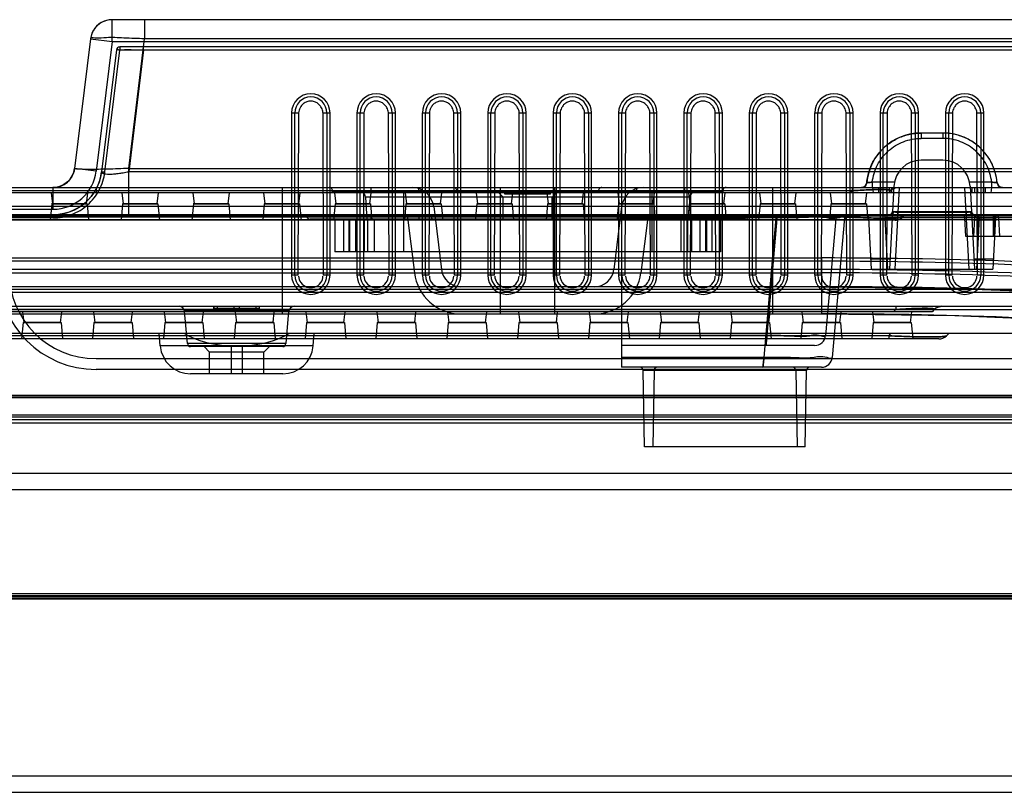
# Model space of a CAD drawing. Units: millimetres. Extents: x 0 to 1134, y 0 to 804.
# Drawn here: x 405 to 427, y 637 to 655 of the extents above; entities that cross this region are included whole.
import ezdxf

# ---------------------------------------------------------------- set-up
doc = ezdxf.new("R2010")
doc.units = ezdxf.units.MM
doc.header["$LTSCALE"] = 65.395
doc.layers.add('00_COMPONENTS_22_5_1', color=7, linetype='CONTINUOUS')
doc.layers.add('7_ALL_FEATURES', color=7, linetype='CONTINUOUS')

msp = doc.modelspace()

# ---------------------------------------------------------------- linework, layer by layer
at = {"layer": '00_COMPONENTS_22_5_1', "color": 7, "linetype": 'Continuous'}
for p, q in [((432.723, 646.377), (355.223, 646.377)), ((427.971, 646.327), (390.999, 646.327)), ((355.223, 645.752), (432.723, 645.752))]:
    msp.add_line(p, q, dxfattribs=at)
at = {"layer": '7_ALL_FEATURES', "color": 6, "linetype": 'Continuous'}
for p, q in [((435.28, 655.002), (406.665, 655.002)), ((406.665, 654.502), (406.665, 655.002)), ((407.409, 655.002), (407.409, 654.563)), ((406.169, 654.563), (405.804, 651.591)), ((406.169, 654.563), (406.665, 654.502)), ((406.665, 654.502), (406.3, 651.53)), ((406.665, 654.502), (435.28, 654.502)), ((435.103, 654.377), (406.842, 654.377)), ((406.842, 654.377), (406.842, 654.304)), ((407.045, 651.591), (407.409, 654.563)), ((407.388, 654.311), (407.388, 654.377)), ((434.536, 654.563), (407.409, 654.563)), ((406.767, 654.311), (406.424, 651.515)), ((406.499, 651.508), (406.842, 654.304)), ((435.103, 654.304), (406.842, 654.304)), ((407.388, 654.311), (407.045, 651.515)), ((407.388, 654.311), (434.557, 654.311)), ((410.781, 652.862), (410.95, 652.862)), ((410.781, 652.862), (410.781, 649.142)), ((410.856, 649.142), (410.856, 652.862)), ((410.936, 649.142), (410.95, 652.862)), ((411.495, 652.862), (411.664, 652.862)), ((411.495, 652.862), (411.509, 649.142)), ((411.59, 652.862), (411.59, 649.142)), ((411.664, 649.142), (411.664, 652.862)), ((412.281, 652.862), (412.45, 652.862)), ((412.281, 652.862), (412.281, 649.142)), ((412.356, 649.142), (412.356, 652.862)), ((412.436, 649.142), (412.45, 652.862)), ((412.995, 652.862), (413.164, 652.862)), ((412.995, 652.862), (413.009, 649.142)), ((413.09, 652.862), (413.09, 649.142)), ((413.164, 649.142), (413.164, 652.862)), ((413.781, 652.862), (413.95, 652.862)), ((413.781, 652.862), (413.781, 649.142)), ((413.856, 649.142), (413.856, 652.862)), ((413.936, 649.142), (413.95, 652.862)), ((414.495, 652.862), (414.664, 652.862)), ((414.495, 652.862), (414.509, 649.142)), ((414.59, 652.862), (414.59, 649.142)), ((414.664, 649.142), (414.664, 652.862)), ((415.281, 652.862), (415.45, 652.862)), ((415.281, 652.862), (415.281, 649.142)), ((415.356, 649.142), (415.356, 652.862)), ((415.436, 649.142), (415.45, 652.862)), ((415.995, 652.862), (416.164, 652.862)), ((415.995, 652.862), (416.009, 649.142)), ((416.09, 652.862), (416.09, 649.142)), ((416.164, 649.142), (416.164, 652.862)), ((416.781, 652.862), (416.95, 652.862)), ((416.781, 652.862), (416.781, 649.142)), ((416.856, 649.142), (416.856, 652.862)), ((416.936, 649.142), (416.95, 652.862)), ((417.495, 652.862), (417.664, 652.862)), ((417.495, 652.862), (417.509, 649.142)), ((417.59, 652.862), (417.59, 649.142)), ((417.664, 649.142), (417.664, 652.862)), ((418.281, 652.862), (418.45, 652.862)), ((418.281, 652.862), (418.281, 649.142)), ((418.356, 649.142), (418.356, 652.862)), ((418.436, 649.142), (418.45, 652.862)), ((418.995, 652.862), (419.164, 652.862)), ((418.995, 652.862), (419.009, 649.142)), ((419.09, 652.862), (419.09, 649.142)), ((419.164, 649.142), (419.164, 652.862)), ((419.781, 652.862), (419.95, 652.862)), ((419.781, 652.862), (419.781, 649.142)), ((419.856, 649.142), (419.856, 652.862)), ((419.936, 649.142), (419.95, 652.862)), ((420.495, 652.862), (420.664, 652.862)), ((420.495, 652.862), (420.509, 649.142)), ((420.59, 652.862), (420.59, 649.142)), ((420.664, 649.142), (420.664, 652.862)), ((421.281, 652.862), (421.45, 652.862)), ((421.281, 652.862), (421.281, 649.142)), ((421.356, 649.142), (421.356, 652.862)), ((421.436, 649.142), (421.45, 652.862)), ((421.995, 652.862), (422.164, 652.862)), ((421.995, 652.862), (422.009, 649.142)), ((422.09, 652.862), (422.09, 649.142)), ((422.164, 649.142), (422.164, 652.862)), ((422.781, 652.862), (422.95, 652.862)), ((422.781, 652.862), (422.781, 649.142)), ((422.856, 649.142), (422.856, 652.862)), ((422.936, 649.142), (422.95, 652.862)), ((423.495, 652.862), (423.664, 652.862)), ((423.495, 652.862), (423.509, 649.142)), ((423.59, 652.862), (423.59, 649.142)), ((423.664, 649.142), (423.664, 652.862)), ((424.281, 652.862), (424.45, 652.862)), ((424.281, 652.862), (424.281, 649.142)), ((424.356, 649.142), (424.356, 652.862)), ((424.436, 649.142), (424.45, 652.862)), ((424.995, 652.862), (425.164, 652.862)), ((424.995, 652.862), (425.009, 649.142)), ((425.09, 652.862), (425.09, 649.142)), ((425.164, 649.142), (425.164, 652.862)), ((425.781, 652.862), (425.95, 652.862)), ((425.781, 652.862), (425.781, 649.142)), ((425.856, 649.142), (425.856, 652.862)), ((425.936, 649.142), (425.95, 652.862)), ((426.495, 652.862), (426.664, 652.862)), ((426.495, 652.862), (426.509, 649.142)), ((426.59, 652.862), (426.59, 649.142)), ((426.664, 649.142), (426.664, 652.862)), ((425.723, 652.402), (425.223, 652.402)), ((425.223, 652.402), (425.223, 652.279)), ((425.723, 652.402), (425.723, 652.279)), ((425.723, 652.279), (425.223, 652.279)), ((425.723, 651.777), (425.223, 651.777)), ((406.3, 651.53), (405.804, 651.591)), ((407.045, 651.591), (434.901, 651.591)), ((407.045, 650.527), (407.045, 651.591)), ((434.901, 651.515), (407.045, 651.515)), ((406.366, 651.271), (406.317, 651.156)), ((406.402, 651.391), (406.366, 651.271)), ((423.978, 651.266), (423.974, 651.243)), ((424.61, 651.275), (424.104, 651.275)), ((424.104, 651.275), (424.104, 651.152)), ((424.598, 651.185), (424.499, 649.277)), ((426.841, 651.275), (426.335, 651.275)), ((426.347, 651.185), (426.447, 649.277)), ((426.841, 651.275), (426.841, 651.152)), ((426.972, 651.243), (426.967, 651.266)), ((427.008, 651.185), (426.992, 651.202)), ((216.671, 651.152), (458.996, 651.152)), ((437.898, 651.027), (396.622, 651.027)), ((398.724, 651.152), (424.722, 651.152)), ((423.641, 651.079), (399.18, 651.079)), ((405.303, 650.777), (405.273, 651.027)), ((405.308, 651.152), (405.308, 650.652)), ((406.098, 651.027), (406.067, 650.777)), ((406.256, 651.047), (406.183, 650.945)), ((406.317, 651.156), (406.256, 651.047)), ((406.298, 651.152), (406.298, 651.027)), ((406.928, 650.777), (406.898, 651.027)), ((407.723, 651.027), (407.692, 650.777)), ((408.553, 650.777), (408.523, 651.027)), ((409.348, 651.027), (409.317, 650.777)), ((410.178, 650.777), (410.148, 651.027)), ((410.573, 648.252), (410.573, 651.152)), ((410.973, 651.027), (410.942, 650.777)), ((420.678, 651.052), (411.717, 651.052)), ((411.803, 650.777), (411.773, 651.027)), ((412.598, 651.027), (412.567, 650.777)), ((412.598, 651.152), (412.598, 651.052)), ((413.348, 651.052), (413.348, 649.677)), ((413.428, 650.777), (413.398, 651.027)), ((413.698, 651.052), (413.698, 651.152)), ((414.223, 651.027), (414.192, 650.777)), ((415.053, 650.777), (415.023, 651.027)), ((415.635, 650.927), (415.51, 651.052)), ((415.573, 648.252), (415.573, 651.152)), ((415.673, 651.002), (415.673, 651.052)), ((416.723, 651.002), (415.673, 651.002)), ((415.683, 651.052), (415.683, 651.002)), ((415.748, 651.002), (415.748, 651.052)), ((415.848, 651.027), (415.817, 650.777)), ((416.133, 651.002), (416.133, 651.052)), ((416.262, 651.052), (416.262, 651.002)), ((416.648, 651.052), (416.648, 651.002)), ((416.678, 650.777), (416.648, 651.027)), ((416.712, 651.002), (416.712, 651.052)), ((416.723, 651.002), (416.723, 651.052)), ((416.76, 650.927), (416.885, 651.052)), ((416.823, 648.252), (416.823, 651.152)), ((417.473, 651.027), (417.442, 650.777)), ((418.303, 650.777), (418.273, 651.027)), ((418.698, 651.152), (418.698, 651.052)), ((419.048, 651.052), (419.048, 649.677)), ((419.098, 651.027), (419.067, 650.777)), ((419.798, 651.152), (419.798, 651.052)), ((419.928, 650.777), (419.898, 651.027)), ((420.723, 651.027), (420.692, 650.777)), ((421.553, 650.777), (421.523, 651.027)), ((421.823, 648.252), (421.823, 651.152)), ((422.348, 651.027), (422.317, 650.777)), ((423.178, 650.777), (423.148, 651.027)), ((423.589, 651.027), (423.641, 651.079)), ((423.641, 651.152), (423.641, 651.079)), ((423.876, 651.154), (423.853, 651.152)), ((423.876, 651.154), (423.853, 651.152)), ((423.973, 651.027), (423.942, 650.777)), ((424.106, 651.152), (424.122, 651.027)), ((424.247, 651.152), (424.247, 651.027)), ((424.297, 651.027), (424.297, 651.152)), ((424.437, 651.152), (424.422, 651.027)), ((424.524, 651.079), (424.473, 651.027)), ((424.497, 651.027), (424.497, 651.152)), ((424.547, 651.152), (424.547, 651.027)), ((424.722, 651.152), (424.623, 649.277)), ((424.722, 651.151), (426.224, 651.151)), ((426.322, 649.277), (426.224, 651.152)), ((426.398, 651.027), (426.398, 651.152)), ((426.448, 651.152), (426.448, 651.027)), ((426.508, 651.152), (426.523, 651.027)), ((426.648, 651.152), (426.648, 651.027)), ((426.698, 651.027), (426.698, 651.152)), ((426.839, 651.152), (426.823, 651.027)), ((405.279, 650.779), (405.246, 650.402)), ((406.092, 650.777), (405.278, 650.777)), ((405.279, 650.779), (406.092, 650.779)), ((405.303, 650.78), (406.067, 650.78)), ((406.005, 650.769), (405.902, 650.697)), ((406.099, 650.852), (406.005, 650.769)), ((406.092, 650.779), (406.125, 650.402)), ((406.183, 650.945), (406.099, 650.852)), ((406.904, 650.779), (406.871, 650.402)), ((407.717, 650.777), (406.903, 650.777)), ((406.904, 650.779), (407.717, 650.779)), ((406.928, 650.78), (407.692, 650.78)), ((407.717, 650.779), (407.75, 650.402)), ((408.529, 650.779), (408.496, 650.402)), ((409.342, 650.777), (408.528, 650.777)), ((408.529, 650.779), (409.342, 650.779)), ((408.553, 650.78), (409.317, 650.78)), ((409.342, 650.779), (409.375, 650.402)), ((410.154, 650.779), (410.121, 650.402)), ((410.967, 650.777), (410.153, 650.777)), ((410.154, 650.779), (410.967, 650.779)), ((410.178, 650.78), (410.942, 650.78)), ((410.967, 650.779), (411, 650.402)), ((411.779, 650.779), (411.746, 650.402)), ((412.592, 650.777), (411.778, 650.777)), ((411.779, 650.779), (412.592, 650.779)), ((411.803, 650.78), (412.567, 650.78)), ((419.916, 650.934), (412.479, 650.934)), ((412.479, 650.934), (412.505, 650.427)), ((412.592, 650.779), (412.625, 650.402)), ((413.404, 650.779), (413.371, 650.402)), ((414.217, 650.777), (413.403, 650.777)), ((413.404, 650.779), (414.217, 650.779)), ((413.428, 650.78), (414.192, 650.78)), ((414.217, 650.779), (414.25, 650.402)), ((415.029, 650.779), (414.996, 650.402)), ((415.842, 650.777), (415.028, 650.777)), ((415.029, 650.779), (415.842, 650.779)), ((415.053, 650.78), (415.817, 650.78)), ((416.76, 650.927), (415.635, 650.927)), ((415.635, 650.427), (415.635, 650.927)), ((415.842, 650.779), (415.875, 650.402)), ((416.654, 650.779), (416.621, 650.402)), ((417.467, 650.777), (416.653, 650.777)), ((416.654, 650.779), (417.467, 650.779)), ((416.678, 650.78), (417.442, 650.78)), ((416.76, 650.427), (416.76, 650.927)), ((417.467, 650.779), (417.5, 650.402)), ((418.279, 650.779), (418.246, 650.402)), ((419.092, 650.777), (418.278, 650.777)), ((418.279, 650.779), (419.092, 650.779)), ((418.303, 650.78), (419.067, 650.78)), ((419.092, 650.779), (419.125, 650.402)), ((419.904, 650.779), (419.871, 650.402)), ((419.916, 650.934), (419.89, 650.427)), ((420.717, 650.777), (419.903, 650.777)), ((419.904, 650.779), (420.717, 650.779)), ((419.928, 650.78), (420.692, 650.78)), ((420.717, 650.779), (420.75, 650.402)), ((421.529, 650.779), (421.496, 650.402)), ((422.342, 650.777), (421.528, 650.777)), ((421.529, 650.779), (422.342, 650.779)), ((421.553, 650.78), (422.317, 650.78)), ((422.342, 650.779), (422.375, 650.402)), ((423.154, 650.779), (423.121, 650.402)), ((423.967, 650.777), (423.153, 650.777)), ((423.154, 650.779), (423.967, 650.779)), ((423.178, 650.78), (423.942, 650.78)), ((423.967, 650.779), (424, 650.402)), ((458.885, 650.527), (216.671, 650.527)), ((459.492, 650.713), (245.002, 650.713)), ((358.473, 650.652), (405.308, 650.652)), ((405.433, 650.534), (405.308, 650.527)), ((405.308, 650.454), (405.308, 650.527)), ((405.557, 650.555), (405.433, 650.534)), ((405.677, 650.589), (405.556, 650.555)), ((405.793, 650.637), (405.677, 650.589)), ((405.903, 650.697), (405.793, 650.637)), ((412.598, 650.527), (412.598, 650.427)), ((413.435, 650.527), (413.599, 649.196)), ((413.698, 650.527), (413.698, 650.427)), ((414.042, 650.713), (414.219, 649.272)), ((418.353, 650.713), (418.176, 649.272)), ((418.348, 650.527), (418.348, 647.027)), ((418.698, 650.427), (418.698, 650.527)), ((418.96, 650.527), (418.797, 649.196)), ((419.798, 650.527), (419.798, 650.427)), ((421.923, 650.527), (421.681, 647.755)), ((423.273, 650.527), (423.03, 647.755)), ((423.479, 650.475), (423.531, 650.527)), ((424.392, 650.527), (424.392, 650.456)), ((426.254, 650.582), (424.692, 650.582)), ((424.692, 650.517), (424.692, 650.582)), ((424.692, 650.517), (426.254, 650.517)), ((424.693, 650.598), (426.253, 650.598)), ((424.693, 650.598), (424.693, 650.527)), ((424.857, 650.527), (424.805, 650.475)), ((426.253, 650.527), (426.253, 650.598)), ((426.254, 650.582), (426.254, 650.517)), ((426.524, 650.527), (426.524, 650.027)), ((426.553, 650.456), (426.553, 650.527)), ((426.873, 650.527), (426.873, 650.027)), ((455.797, 650.493), (219.648, 650.493)), ((219.648, 650.417), (455.797, 650.417)), ((405.308, 650.454), (358.155, 650.454)), ((424.628, 650.402), (398.192, 650.402)), ((423.479, 650.475), (399.341, 650.475)), ((421.195, 650.427), (411.201, 650.427)), ((411.773, 650.427), (411.773, 649.677)), ((411.973, 650.427), (411.973, 649.677)), ((412.098, 650.427), (412.098, 649.677)), ((412.105, 649.677), (412.105, 650.427)), ((412.116, 649.677), (412.116, 650.427)), ((412.248, 650.427), (412.248, 649.677)), ((412.442, 650.427), (412.442, 649.677)), ((412.448, 650.427), (412.448, 649.677)), ((412.534, 649.677), (412.534, 650.427)), ((412.682, 649.677), (412.682, 650.427)), ((421.893, 650.459), (418.348, 650.459)), ((419.713, 650.427), (419.713, 649.677)), ((419.861, 650.427), (419.861, 649.677)), ((419.948, 650.427), (419.948, 649.677)), ((419.953, 650.427), (419.953, 649.677)), ((420.148, 650.427), (420.148, 649.677)), ((420.28, 650.427), (420.28, 649.677)), ((420.291, 650.427), (420.291, 649.677)), ((420.298, 650.427), (420.298, 649.677)), ((420.423, 650.427), (420.423, 649.677)), ((420.623, 650.427), (420.623, 649.677)), ((421.893, 650.459), (421.612, 647.255)), ((423.467, 650.459), (423.186, 647.255)), ((423.479, 650.475), (423.479, 650.402)), ((424.018, 650.456), (424.08, 649.277)), ((424.02, 650.413), (424.558, 650.413)), ((427.969, 650.456), (424.392, 650.456)), ((424.392, 650.456), (424.454, 649.277)), ((426.249, 650.027), (426.226, 650.456)), ((426.387, 650.413), (426.925, 650.413)), ((426.445, 650.456), (426.423, 650.027)), ((426.448, 650.456), (426.427, 650.027)), ((426.553, 650.456), (426.491, 649.277)), ((426.928, 650.456), (426.866, 649.277)), ((426.9, 650.456), (426.893, 650.027)), ((427.001, 650.456), (427.024, 650.027)), ((427.946, 650.027), (426.249, 650.027)), ((420.623, 649.677), (411.773, 649.677)), ((292.589, 649.536), (422.949, 649.536)), ((422.949, 649.459), (292.589, 649.459)), ((422.949, 648.252), (422.949, 649.536)), ((424.51, 649.505), (424.068, 649.505)), ((426.878, 649.505), (426.435, 649.505)), ((422.949, 649.272), (293.013, 649.272)), ((293.013, 649.196), (422.949, 649.196)), ((424.08, 649.277), (426.866, 649.277)), ((410.936, 649.142), (410.781, 649.142)), ((411.664, 649.142), (411.509, 649.142)), ((412.436, 649.142), (412.281, 649.142)), ((413.164, 649.142), (413.009, 649.142)), ((413.936, 649.142), (413.781, 649.142)), ((414.664, 649.142), (414.509, 649.142)), ((415.436, 649.142), (415.281, 649.142)), ((416.164, 649.142), (416.009, 649.142)), ((416.936, 649.142), (416.781, 649.142)), ((417.664, 649.142), (417.509, 649.142)), ((418.436, 649.142), (418.281, 649.142)), ((419.164, 649.142), (419.009, 649.142)), ((419.936, 649.142), (419.781, 649.142)), ((420.664, 649.142), (420.509, 649.142)), ((421.436, 649.142), (421.281, 649.142)), ((422.164, 649.142), (422.009, 649.142)), ((422.936, 649.142), (422.781, 649.142)), ((423.664, 649.142), (423.509, 649.142)), ((424.436, 649.142), (424.281, 649.142)), ((425.164, 649.142), (425.009, 649.142)), ((425.936, 649.142), (425.781, 649.142)), ((426.664, 649.142), (426.509, 649.142)), ((244.77, 648.822), (459.724, 648.822)), ((459.104, 648.746), (244.77, 648.746)), ((422.949, 648.877), (292.589, 648.877)), ((422.949, 648.877), (426.009, 648.837)), ((426.009, 648.837), (429.067, 648.718)), ((191.112, 648.427), (467.723, 648.427)), ((483.855, 648.344), (191.59, 648.344)), ((425.473, 648.302), (249.973, 648.302)), ((424.641, 648.354), (250.805, 648.354)), ((292.589, 648.252), (422.949, 648.252)), ((404.648, 648.052), (404.617, 648.302)), ((405.503, 648.302), (405.473, 648.052)), ((406.273, 648.052), (406.242, 648.302)), ((407.128, 648.302), (407.098, 648.052)), ((407.898, 648.052), (407.867, 648.302)), ((410.719, 648.313), (408.327, 648.313)), ((408.392, 647.57), (408.327, 648.313)), ((408.753, 648.302), (408.723, 648.052)), ((408.998, 648.377), (408.998, 648.427)), ((410.048, 648.377), (408.998, 648.377)), ((409.008, 648.377), (409.008, 648.427)), ((409.073, 648.427), (409.073, 648.377)), ((409.458, 648.427), (409.458, 648.377)), ((409.523, 648.052), (409.492, 648.302)), ((409.587, 648.377), (409.587, 648.427)), ((409.973, 648.377), (409.973, 648.427)), ((410.037, 648.427), (410.037, 648.377)), ((410.048, 648.377), (410.048, 648.427)), ((410.378, 648.302), (410.348, 648.052)), ((410.654, 647.57), (410.719, 648.313)), ((411.148, 648.052), (411.117, 648.302)), ((412.003, 648.302), (411.973, 648.052)), ((412.773, 648.052), (412.742, 648.302)), ((413.628, 648.302), (413.598, 648.052)), ((414.398, 648.052), (414.367, 648.302)), ((415.253, 648.302), (415.223, 648.052)), ((416.023, 648.052), (415.992, 648.302)), ((416.878, 648.302), (416.848, 648.052)), ((417.648, 648.052), (417.617, 648.302)), ((418.503, 648.302), (418.473, 648.052)), ((419.273, 648.052), (419.242, 648.302)), ((420.128, 648.302), (420.098, 648.052)), ((420.898, 648.052), (420.867, 648.302)), ((421.753, 648.302), (421.723, 648.052)), ((422.523, 648.052), (422.492, 648.302)), ((422.949, 648.252), (425.993, 648.212)), ((423.378, 648.302), (423.348, 648.052)), ((424.148, 648.052), (424.117, 648.302)), ((424.589, 648.302), (424.641, 648.354)), ((424.641, 648.427), (424.641, 648.354)), ((425.003, 648.302), (424.973, 648.052)), ((425.524, 648.354), (425.473, 648.302)), ((404.623, 648.054), (404.59, 647.677)), ((404.623, 648.054), (405.497, 648.054)), ((405.498, 648.052), (404.623, 648.052)), ((404.647, 648.055), (405.473, 648.055)), ((405.497, 648.054), (405.53, 647.677)), ((406.248, 648.054), (406.215, 647.677)), ((406.248, 648.054), (407.122, 648.054)), ((407.123, 648.052), (406.248, 648.052)), ((406.272, 648.055), (407.098, 648.055)), ((407.122, 648.054), (407.155, 647.677)), ((407.873, 648.054), (407.84, 647.677)), ((407.873, 648.054), (408.747, 648.054)), ((408.748, 648.052), (407.873, 648.052)), ((407.897, 648.055), (408.723, 648.055)), ((408.747, 648.054), (408.78, 647.677)), ((409.498, 648.054), (409.465, 647.677)), ((409.498, 648.054), (410.372, 648.054)), ((410.373, 648.052), (409.498, 648.052)), ((409.522, 648.055), (410.348, 648.055)), ((410.372, 648.054), (410.405, 647.677)), ((411.123, 648.054), (411.09, 647.677)), ((411.123, 648.054), (411.997, 648.054)), ((411.998, 648.052), (411.123, 648.052)), ((411.147, 648.055), (411.973, 648.055)), ((411.997, 648.054), (412.03, 647.677)), ((412.748, 648.054), (412.715, 647.677)), ((412.748, 648.054), (413.622, 648.054)), ((413.623, 648.052), (412.748, 648.052)), ((412.772, 648.055), (413.598, 648.055)), ((413.622, 648.054), (413.655, 647.677)), ((414.373, 648.054), (414.34, 647.677)), ((414.373, 648.054), (415.247, 648.054)), ((415.248, 648.052), (414.373, 648.052)), ((414.397, 648.055), (415.223, 648.055)), ((415.247, 648.054), (415.28, 647.677)), ((415.998, 648.054), (415.965, 647.677)), ((415.998, 648.054), (416.872, 648.054)), ((416.873, 648.052), (415.998, 648.052)), ((416.022, 648.055), (416.848, 648.055)), ((416.872, 648.054), (416.905, 647.677)), ((417.623, 648.054), (417.59, 647.677)), ((417.623, 648.054), (418.497, 648.054)), ((418.498, 648.052), (417.623, 648.052)), ((417.647, 648.055), (418.473, 648.055)), ((418.497, 648.054), (418.53, 647.677)), ((419.248, 648.054), (419.215, 647.677)), ((419.248, 648.054), (420.122, 648.054)), ((420.123, 648.052), (419.248, 648.052)), ((419.272, 648.055), (420.098, 648.055)), ((420.122, 648.054), (420.155, 647.677)), ((420.873, 648.054), (420.84, 647.677)), ((420.873, 648.054), (421.747, 648.054)), ((421.748, 648.052), (420.873, 648.052)), ((420.897, 648.055), (421.723, 648.055)), ((421.747, 648.054), (421.78, 647.677)), ((422.498, 648.054), (422.465, 647.677)), ((422.498, 648.054), (423.372, 648.054)), ((423.373, 648.052), (422.498, 648.052)), ((422.522, 648.055), (423.348, 648.055)), ((423.372, 648.054), (423.405, 647.677)), ((424.123, 648.054), (424.09, 647.677)), ((424.123, 648.054), (424.997, 648.054)), ((424.998, 648.052), (424.123, 648.052)), ((424.147, 648.055), (424.973, 648.055)), ((424.997, 648.054), (425.03, 647.677)), ((425.993, 648.212), (429.034, 648.093)), ((487.948, 647.802), (187.497, 647.802)), ((407.769, 647.516), (407.744, 647.802)), ((411.276, 647.516), (411.301, 647.802)), ((424.479, 647.75), (424.531, 647.802)), ((425.857, 647.802), (425.805, 647.75)), ((425.628, 647.677), (249.817, 647.677)), ((424.479, 647.75), (250.966, 647.75)), ((410.654, 647.57), (408.392, 647.57)), ((421.681, 647.755), (418.348, 647.755)), ((424.479, 647.75), (424.479, 647.677)), ((411.276, 647.516), (407.769, 647.516)), ((410.583, 647.502), (408.462, 647.502)), ((408.898, 647.377), (408.773, 647.502)), ((410.148, 647.377), (408.898, 647.377)), ((408.898, 646.877), (408.898, 647.377)), ((409.398, 647.502), (409.398, 646.877)), ((409.648, 647.502), (409.648, 646.877)), ((410.148, 647.377), (410.273, 647.502)), ((410.148, 646.877), (410.148, 647.377)), ((422.781, 647.527), (418.348, 647.527)), ((406.298, 647.227), (435.648, 647.227)), ((421.612, 647.255), (418.348, 647.255)), ((435.648, 646.977), (406.298, 646.977)), ((422.937, 647.027), (418.348, 647.027)), ((422.596, 646.953), (418.849, 646.953)), ((418.879, 645.202), (418.849, 646.953)), ((419.096, 646.953), (419.066, 645.202)), ((422.349, 646.953), (422.379, 645.202)), ((422.566, 645.202), (422.596, 646.953)), ((410.579, 646.877), (408.466, 646.877)), ((185.361, 646.35), (490.085, 646.35)), ((490.085, 645.933), (185.361, 645.933)), ((489.902, 645.887), (402.91, 645.887)), ((402.91, 645.826), (489.902, 645.826)), ((422.566, 645.202), (418.879, 645.202)), ((492.053, 641.712), (183.392, 641.712)), ((492.044, 641.711), (183.402, 641.711)), ((491.969, 641.784), (183.477, 641.784)), ((490.548, 641.83), (184.898, 641.83)), ((490.548, 641.755), (184.898, 641.755))]:
    msp.add_line(p, q, dxfattribs=at)
at = {"layer": '7_ALL_FEATURES', "color": 7, "linetype": 'Continuous'}
for p, q in [((178.223, 644.602), (497.098, 644.602)), ((178.473, 644.227), (497.473, 644.227)), ((178.473, 637.652), (497.473, 637.652)), ((178.515, 637.277), (497.098, 637.277))]:
    msp.add_line(p, q, dxfattribs=at)
at = {"layer": '7_ALL_FEATURES', "color": 6, "linetype": 'Continuous'}
for points in [[(406.665, 655.002), (406.599, 654.998), (406.535, 654.985), (406.473, 654.963), (406.414, 654.934), (406.359, 654.897), (406.31, 654.854), (406.267, 654.804), (406.23, 654.749), (406.202, 654.69), (406.181, 654.628), (406.169, 654.563)], [(406.842, 654.377), (406.827, 654.375), (406.812, 654.371), (406.798, 654.363), (406.787, 654.353), (406.777, 654.34), (406.771, 654.326), (406.767, 654.311)], [(405.804, 651.591), (405.792, 651.526), (405.771, 651.464), (405.742, 651.405), (405.706, 651.35), (405.663, 651.3), (405.613, 651.256), (405.559, 651.22), (405.5, 651.19), (405.438, 651.169), (405.373, 651.156), (405.308, 651.152)], [(406.424, 651.515), (406.402, 651.392), (406.366, 651.271)], [(423.974, 651.243), (423.965, 651.221), (423.953, 651.202), (423.938, 651.185), (423.919, 651.171), (423.899, 651.16), (423.876, 651.154)], [(423.953, 651.202), (423.938, 651.185), (423.919, 651.171), (423.899, 651.16), (423.876, 651.154)], [(426.992, 651.202), (426.98, 651.221), (426.972, 651.243)], [(427.092, 651.152), (427.069, 651.154), (427.047, 651.16), (427.026, 651.171), (427.008, 651.185), (426.992, 651.202)], [(427.092, 651.152), (427.069, 651.154), (427.047, 651.16), (427.026, 651.171), (427.008, 651.185)], [(424.524, 651.079), (424.549, 651.1), (424.576, 651.118), (424.606, 651.133), (424.636, 651.143), (424.669, 651.15), (424.701, 651.152)], [(424.549, 651.1), (424.576, 651.118), (424.606, 651.133), (424.636, 651.143), (424.669, 651.15), (424.701, 651.152)], [(423.467, 650.459), (423.467, 650.464), (423.468, 650.469), (423.47, 650.475), (423.472, 650.48), (423.474, 650.484), (423.476, 650.489), (423.479, 650.493), (423.482, 650.497), (423.485, 650.501), (423.488, 650.505), (423.492, 650.508), (423.495, 650.511), (423.499, 650.514)], [(423.476, 650.489), (423.479, 650.493), (423.482, 650.497), (423.485, 650.501), (423.488, 650.505), (423.492, 650.508), (423.495, 650.511), (423.499, 650.514), (423.503, 650.516), (423.507, 650.519), (423.511, 650.52), (423.515, 650.522), (423.519, 650.523), (423.522, 650.525), (423.526, 650.525), (423.53, 650.526), (423.533, 650.527), (423.536, 650.527), (423.539, 650.527), (423.541, 650.527)], [(423.503, 650.516), (423.507, 650.519), (423.511, 650.52), (423.515, 650.522), (423.519, 650.523), (423.522, 650.525), (423.526, 650.525), (423.53, 650.526), (423.533, 650.527), (423.536, 650.527), (423.539, 650.527), (423.541, 650.527)], [(423.943, 650.527), (423.957, 650.526), (423.971, 650.522), (423.983, 650.515), (423.994, 650.506), (424.004, 650.496), (424.011, 650.483), (424.016, 650.47), (424.018, 650.456)], [(424.561, 650.571), (424.554, 650.558), (424.544, 650.548), (424.533, 650.539), (424.521, 650.532), (424.507, 650.528), (424.493, 650.527)], [(424.568, 650.598), (424.566, 650.584), (424.561, 650.571), (424.554, 650.558), (424.544, 650.548), (424.533, 650.539), (424.521, 650.532), (424.507, 650.528)], [(426.452, 650.527), (426.438, 650.528), (426.425, 650.532), (426.412, 650.539), (426.401, 650.548), (426.391, 650.558), (426.384, 650.571), (426.38, 650.584), (426.378, 650.598)], [(426.412, 650.539), (426.401, 650.548), (426.391, 650.558), (426.384, 650.571), (426.38, 650.584)], [(426.452, 650.527), (426.438, 650.528), (426.425, 650.532)], [(426.499, 650.524), (426.485, 650.518), (426.472, 650.51), (426.461, 650.499), (426.453, 650.486), (426.447, 650.471), (426.445, 650.456)], [(426.999, 650.47), (426.995, 650.483), (426.987, 650.496), (426.978, 650.506), (426.967, 650.515), (426.954, 650.522), (426.941, 650.526), (426.926, 650.527)], [(426.928, 650.456), (426.93, 650.47), (426.934, 650.483), (426.941, 650.496), (426.951, 650.506), (426.962, 650.515), (426.975, 650.522), (426.988, 650.526), (427.002, 650.527)], [(424.628, 650.402), (424.661, 650.404), (424.693, 650.41)], [(424.693, 650.41), (424.724, 650.421), (424.753, 650.435), (424.78, 650.454), (424.805, 650.475)], [(427.001, 650.456), (426.999, 650.47), (426.995, 650.483)], [(425.524, 648.354), (425.549, 648.375), (425.576, 648.393), (425.606, 648.408), (425.636, 648.418), (425.669, 648.425), (425.701, 648.427)], [(425.549, 648.375), (425.576, 648.393), (425.606, 648.408), (425.636, 648.418), (425.669, 648.425), (425.701, 648.427)], [(425.628, 647.677), (425.661, 647.679), (425.693, 647.685)], [(425.693, 647.685), (425.724, 647.696), (425.753, 647.71), (425.78, 647.729), (425.805, 647.75)]]:
    msp.add_lwpolyline(points, dxfattribs=at)
for centre, radius, start, end in [((406.665, 654.502), 0.5, 90, 173), ((406.842, 654.302), 0.075, 90, 180), ((411.223, 652.862), 0.441, 0, 180), ((411.223, 652.862), 0.367, 0, 180), ((412.723, 652.862), 0.441, 0, 180), ((412.723, 652.862), 0.367, 0, 180), ((414.223, 652.862), 0.441, 0, 180), ((414.223, 652.862), 0.367, 0, 180), ((415.723, 652.862), 0.441, 0, 180), ((415.723, 652.862), 0.367, 0, 180), ((417.223, 652.862), 0.441, 0, 180), ((417.223, 652.862), 0.367, 0, 180), ((418.723, 652.862), 0.441, 0, 180), ((418.723, 652.862), 0.367, 0, 180), ((420.223, 652.862), 0.441, 0, 180), ((420.223, 652.862), 0.367, 0, 180), ((421.723, 652.862), 0.441, 0, 180), ((421.723, 652.862), 0.367, 0, 180), ((423.223, 652.862), 0.441, 0, 180), ((423.223, 652.862), 0.367, 0, 180), ((424.723, 652.862), 0.441, 0, 180), ((424.723, 652.862), 0.367, 0, 180), ((426.223, 652.862), 0.441, 0, 180), ((426.223, 652.862), 0.367, 0, 180), ((425.223, 651.152), 1.25, 90, 174.7841), ((425.723, 651.152), 1.25, 5.2159, 90), ((425.223, 651.152), 0.625, 90, 177), ((425.723, 651.152), 0.625, 3, 90), ((405.308, 651.652), 0.5, 270, 353), ((405.308, 651.652), 1, 270, 353), ((405.308, 651.652), 1.125, 270, 353), ((423.853, 651.277), 0.125, 270, 354.7839), ((427.092, 651.277), 0.125, 185.2161, 270), ((411.646, 651.077), 0.075, 340.5288, 90), ((412.354, 650.927), 0.125, 3, 90), ((413.546, 650.652), 0.5, 7, 90), ((414.496, 651.077), 0.075, 340.5288, 90), ((417.899, 651.077), 0.075, 90, 199.4712), ((418.85, 650.652), 0.5, 90, 173), ((420.041, 650.927), 0.125, 90, 177), ((420.749, 651.077), 0.075, 90, 199.4712), ((424.701, 650.902), 0.25, 90, 135), ((411.201, 650.502), 0.075, 160.5288, 270), ((414.051, 650.502), 0.075, 160.5288, 270), ((418.345, 650.502), 0.075, 270, 19.4712), ((421.195, 650.502), 0.075, 270, 19.4712), ((423.541, 650.452), 0.075, 90, 175), ((423.943, 650.452), 0.075, 3, 90), ((424.493, 650.602), 0.075, 270, 357), ((426.151, 650.452), 0.075, 3, 90), ((426.452, 650.602), 0.075, 183, 270), ((426.524, 650.452), 0.075, 90, 178.2099), ((426.923, 650.452), 0.075, 2.8544, 90), ((426.926, 650.452), 0.075, 3, 90), ((427.002, 650.452), 0.075, 90, 177), ((424.628, 650.652), 0.25, 270, 315), ((422.947, 531.332), 118.204, 85.5207, 89.99914), ((422.947, 531.332), 118.128, 85.51782, 89.99914), ((406.298, 649.227), 2.25, 180, 270), ((406.298, 649.227), 2, 180, 270), ((414.666, 649.327), 1.075, 187, 270), ((414.666, 649.327), 0.45, 187, 270), ((417.73, 649.327), 0.45, 270, 353), ((417.73, 649.327), 1.075, 270, 353), ((422.947, 531.332), 117.94, 85.52208, 89.99914), ((422.947, 531.332), 117.864, 85.51919, 89.99914), ((411.223, 649.142), 0.441, 180, 360), ((411.223, 649.142), 0.367, 180, 360), ((412.723, 649.142), 0.441, 180, 360), ((412.723, 649.142), 0.367, 180, 360), ((414.223, 649.142), 0.441, 180, 360), ((414.223, 649.142), 0.367, 180, 360), ((415.723, 649.142), 0.441, 180, 360), ((415.723, 649.142), 0.367, 180, 360), ((417.223, 649.142), 0.441, 180, 360), ((417.223, 649.142), 0.367, 180, 360), ((418.723, 649.142), 0.441, 180, 360), ((418.723, 649.142), 0.367, 180, 360), ((420.223, 649.142), 0.441, 180, 360), ((420.223, 649.142), 0.367, 180, 360), ((421.723, 649.142), 0.441, 180, 360), ((421.723, 649.142), 0.367, 180, 360), ((423.223, 649.142), 0.441, 180, 360), ((423.223, 649.142), 0.367, 180, 360), ((424.723, 649.142), 0.441, 180, 360), ((424.723, 649.142), 0.367, 180, 360), ((426.223, 649.142), 0.441, 180, 360), ((426.223, 649.142), 0.367, 180, 360), ((422.949, 531.377), 117.5, 85.5233, 90), ((408.202, 648.302), 0.125, 5, 90), ((410.843, 648.302), 0.125, 90, 175), ((422.949, 531.377), 116.875, 85.5233, 90), ((425.701, 648.177), 0.25, 90, 135), ((408.466, 647.577), 0.075, 185, 270), ((410.579, 647.577), 0.075, 270, 355), ((422.781, 647.777), 0.25, 269.9828, 355.0002), ((425.628, 647.927), 0.25, 270, 315), ((408.466, 647.577), 0.7, 185, 270), ((409.523, 650.326), 2.815, 266.7541, 273.2459), ((410.579, 647.577), 0.7, 270, 355), ((422.937, 647.277), 0.25, 269.9794, 354.9986), ((418.774, 646.952), 0.075, 1, 90), ((419.171, 646.952), 0.075, 90, 179), ((422.274, 646.952), 0.075, 1, 90), ((422.671, 646.952), 0.075, 90, 179)]:
    msp.add_arc(centre, radius, start, end, dxfattribs=at)
for start_param, end_param in [(-2.273444, -1.656711), (-1.484881, -0.868148)]:
    msp.add_ellipse((409.523, 648.738), major_axis=(1.857, 0), ratio=0.660359, start_param=start_param, end_param=end_param, dxfattribs=at)
for points, knots in [([(407.409, 654.563), (407.251, 654.571), (406.968, 654.576), (406.558, 654.603), (406.358, 654.562), (406.173, 654.595), (406.169, 654.563)], [0, 0, 0, 0, 0.381858, 0.704623, 0.921004, 1, 1, 1, 1]), ([(406.767, 654.311), (406.769, 654.327), (406.863, 654.296), (406.962, 654.326), (407.167, 654.31), (407.309, 654.312), (407.388, 654.311)], [0, 0, 0, 0, 0.07679, 0.294067, 0.62006, 1, 1, 1, 1]), ([(406.842, 654.304), (406.831, 654.306), (406.811, 654.309), (406.791, 654.307), (406.768, 654.317), (406.767, 654.311)], [0, 0, 0, 0, 0.437959, 0.763007, 1, 1, 1, 1]), ([(411.502, 652.871), (411.502, 652.91), (411.474, 652.975), (411.421, 653.056), (411.349, 653.108), (411.264, 653.135), (411.175, 653.134), (411.091, 653.105), (411.02, 653.051), (410.969, 652.97), (410.943, 652.906), (410.943, 652.867)], [0, 0, 0, 0, 0.138415, 0.241122, 0.344983, 0.44922, 0.553432, 0.657848, 0.762703, 0.863649, 1, 1, 1, 1]), ([(413.002, 652.871), (413.002, 652.91), (412.974, 652.975), (412.921, 653.056), (412.849, 653.108), (412.764, 653.135), (412.675, 653.134), (412.591, 653.105), (412.52, 653.051), (412.469, 652.97), (412.443, 652.906), (412.443, 652.867)], [0, 0, 0, 0, 0.138415, 0.241122, 0.344983, 0.44922, 0.553432, 0.657848, 0.762703, 0.863649, 1, 1, 1, 1]), ([(414.502, 652.871), (414.502, 652.91), (414.474, 652.975), (414.421, 653.056), (414.349, 653.108), (414.264, 653.135), (414.175, 653.134), (414.091, 653.105), (414.02, 653.051), (413.969, 652.97), (413.943, 652.906), (413.943, 652.867)], [0, 0, 0, 0, 0.138415, 0.241122, 0.344983, 0.44922, 0.553432, 0.657848, 0.762703, 0.863649, 1, 1, 1, 1]), ([(416.002, 652.871), (416.002, 652.91), (415.974, 652.975), (415.921, 653.056), (415.849, 653.108), (415.764, 653.135), (415.675, 653.134), (415.591, 653.105), (415.52, 653.051), (415.469, 652.97), (415.443, 652.906), (415.443, 652.867)], [0, 0, 0, 0, 0.138415, 0.241122, 0.344983, 0.44922, 0.553432, 0.657848, 0.762703, 0.863649, 1, 1, 1, 1]), ([(417.502, 652.871), (417.502, 652.91), (417.474, 652.975), (417.421, 653.056), (417.349, 653.108), (417.264, 653.135), (417.175, 653.134), (417.091, 653.105), (417.02, 653.051), (416.969, 652.97), (416.943, 652.906), (416.943, 652.867)], [0, 0, 0, 0, 0.138415, 0.241122, 0.344983, 0.44922, 0.553432, 0.657848, 0.762703, 0.863649, 1, 1, 1, 1]), ([(419.002, 652.871), (419.002, 652.91), (418.974, 652.975), (418.921, 653.056), (418.849, 653.108), (418.764, 653.135), (418.675, 653.134), (418.591, 653.105), (418.52, 653.051), (418.469, 652.97), (418.443, 652.906), (418.443, 652.867)], [0, 0, 0, 0, 0.138415, 0.241122, 0.344983, 0.44922, 0.553432, 0.657848, 0.762703, 0.863649, 1, 1, 1, 1]), ([(420.502, 652.871), (420.502, 652.91), (420.474, 652.975), (420.421, 653.056), (420.349, 653.108), (420.264, 653.135), (420.175, 653.134), (420.091, 653.105), (420.02, 653.051), (419.969, 652.97), (419.943, 652.906), (419.943, 652.867)], [0, 0, 0, 0, 0.138415, 0.241122, 0.344983, 0.44922, 0.553432, 0.657848, 0.762703, 0.863649, 1, 1, 1, 1]), ([(422.002, 652.871), (422.002, 652.91), (421.974, 652.975), (421.921, 653.056), (421.849, 653.108), (421.764, 653.135), (421.675, 653.134), (421.591, 653.105), (421.52, 653.051), (421.469, 652.97), (421.443, 652.906), (421.443, 652.867)], [0, 0, 0, 0, 0.138415, 0.241122, 0.344983, 0.44922, 0.553432, 0.657848, 0.762703, 0.863649, 1, 1, 1, 1]), ([(423.502, 652.871), (423.502, 652.91), (423.474, 652.975), (423.421, 653.056), (423.349, 653.108), (423.264, 653.135), (423.175, 653.134), (423.091, 653.105), (423.02, 653.051), (422.969, 652.97), (422.943, 652.906), (422.943, 652.867)], [0, 0, 0, 0, 0.138415, 0.241122, 0.344983, 0.44922, 0.553432, 0.657848, 0.762703, 0.863649, 1, 1, 1, 1]), ([(425.002, 652.871), (425.002, 652.91), (424.974, 652.975), (424.921, 653.056), (424.849, 653.108), (424.764, 653.135), (424.675, 653.134), (424.591, 653.105), (424.52, 653.051), (424.469, 652.97), (424.443, 652.906), (424.443, 652.867)], [0, 0, 0, 0, 0.138415, 0.241122, 0.344983, 0.44922, 0.553432, 0.657848, 0.762703, 0.863649, 1, 1, 1, 1]), ([(426.502, 652.871), (426.502, 652.91), (426.474, 652.975), (426.421, 653.056), (426.349, 653.108), (426.264, 653.135), (426.175, 653.134), (426.091, 653.105), (426.02, 653.051), (425.969, 652.97), (425.943, 652.906), (425.943, 652.867)], [0, 0, 0, 0, 0.138415, 0.241122, 0.344983, 0.44922, 0.553432, 0.657848, 0.762703, 0.863649, 1, 1, 1, 1]), ([(423.978, 651.266), (423.982, 651.313), (423.996, 651.407), (424.033, 651.544), (424.085, 651.677), (424.152, 651.803), (424.233, 651.92), (424.327, 652.027), (424.432, 652.124), (424.547, 652.207), (424.672, 652.277), (424.803, 652.332), (424.94, 652.372), (425.08, 652.397), (425.175, 652.402), (425.223, 652.402)], [0, 0, 0, 0, 0.076654, 0.153593, 0.230534, 0.307475, 0.384418, 0.461361, 0.538307, 0.615253, 0.692201, 0.76915, 0.846099, 0.92305, 1, 1, 1, 1]), ([(426.967, 651.266), (426.963, 651.313), (426.949, 651.407), (426.912, 651.544), (426.86, 651.677), (426.793, 651.803), (426.712, 651.92), (426.619, 652.027), (426.513, 652.124), (426.398, 652.207), (426.274, 652.277), (426.142, 652.332), (426.005, 652.372), (425.865, 652.397), (425.77, 652.402), (425.723, 652.402)], [0, 0, 0, 0, 0.076654, 0.153593, 0.230534, 0.307475, 0.384418, 0.461361, 0.538307, 0.615253, 0.692201, 0.76915, 0.846099, 0.92305, 1, 1, 1, 1]), ([(424.104, 651.275), (424.119, 651.411), (424.199, 651.68), (424.454, 652.01), (424.81, 652.228), (425.085, 652.279), (425.223, 652.279)], [0, 0, 0, 0, 0.251749, 0.499992, 0.748248, 1, 1, 1, 1]), ([(426.841, 651.275), (426.826, 651.411), (426.746, 651.68), (426.491, 652.01), (426.136, 652.228), (425.86, 652.279), (425.723, 652.279)], [0, 0, 0, 0, 0.251749, 0.499992, 0.748248, 1, 1, 1, 1]), ([(405.308, 650.454), (405.453, 650.454), (405.744, 650.508), (406.12, 650.736), (406.393, 651.082), (406.481, 651.364), (406.499, 651.508)], [0, 0, 0, 0, 0.251681, 0.499976, 0.748233, 1, 1, 1, 1]), ([(407.045, 651.591), (406.963, 651.587), (406.804, 651.58), (406.573, 651.573), (406.361, 651.568), (406.175, 651.566), (406.04, 651.567), (405.95, 651.57), (405.899, 651.572), (405.859, 651.575), (405.829, 651.58), (405.813, 651.583), (405.804, 651.589), (405.804, 651.591)], [0, 0, 0, 0, 0.195687, 0.383789, 0.556946, 0.708462, 0.832215, 0.882256, 0.923732, 0.956221, 0.979587, 0.993877, 1, 1, 1, 1]), ([(406.424, 651.515), (406.424, 651.515), (406.427, 651.515), (406.43, 651.515), (406.437, 651.514), (406.447, 651.514), (406.458, 651.513), (406.476, 651.511), (406.489, 651.509), (406.499, 651.508)], [0, 0, 0, 0, 0.017591, 0.071179, 0.164211, 0.293564, 0.453229, 0.632027, 1, 1, 1, 1]), ([(406.424, 651.515), (406.424, 651.511), (406.425, 651.502), (406.433, 651.49), (406.448, 651.481), (406.477, 651.469), (406.528, 651.461), (406.604, 651.458), (406.698, 651.463), (406.806, 651.474), (406.923, 651.491), (407.003, 651.506), (407.045, 651.515)], [0, 0, 0, 0, 0.019303, 0.03991, 0.065429, 0.097807, 0.185755, 0.304379, 0.450765, 0.619696, 0.805091, 1, 1, 1, 1]), ([(424.104, 651.275), (424.088, 651.273), (424.065, 651.271), (424.035, 651.269), (424.016, 651.267), (424.001, 651.267), (423.988, 651.265), (423.983, 651.266), (423.978, 651.265), (423.978, 651.266)], [0, 0, 0, 0, 0.383043, 0.55614, 0.707635, 0.831191, 0.92311, 0.980362, 1, 1, 1, 1]), ([(423.978, 651.266), (423.978, 651.265), (423.983, 651.266), (423.988, 651.265), (424.001, 651.267), (424.016, 651.267), (424.035, 651.269), (424.065, 651.271), (424.088, 651.273), (424.104, 651.275)], [0, 0, 0, 0, 0.01964, 0.076893, 0.168813, 0.292368, 0.443863, 0.616959, 1, 1, 1, 1]), ([(426.841, 651.275), (426.857, 651.273), (426.881, 651.271), (426.91, 651.269), (426.929, 651.267), (426.944, 651.267), (426.957, 651.265), (426.962, 651.266), (426.968, 651.265), (426.967, 651.266)], [0, 0, 0, 0, 0.383043, 0.55614, 0.707635, 0.831191, 0.92311, 0.980362, 1, 1, 1, 1]), ([(426.967, 651.266), (426.968, 651.265), (426.962, 651.266), (426.957, 651.265), (426.944, 651.267), (426.929, 651.267), (426.91, 651.269), (426.881, 651.271), (426.857, 651.273), (426.841, 651.275)], [0, 0, 0, 0, 0.01964, 0.076893, 0.168813, 0.292368, 0.443863, 0.616959, 1, 1, 1, 1]), ([(424.524, 651.079), (424.526, 651.08), (424.529, 651.085), (424.521, 651.092), (424.509, 651.095), (424.493, 651.098), (424.476, 651.1), (424.454, 651.102), (424.419, 651.104), (424.37, 651.106), (424.287, 651.106), (424.165, 651.104), (423.94, 651.096), (423.762, 651.086), (423.641, 651.079)], [0, 0, 0, 0, 0.006946, 0.014401, 0.028596, 0.051627, 0.066826, 0.084604, 0.12818, 0.182717, 0.247826, 0.406148, 0.591864, 1, 1, 1, 1]), ([(423.641, 651.079), (423.762, 651.086), (423.94, 651.096), (424.165, 651.104), (424.287, 651.106), (424.37, 651.106), (424.419, 651.104), (424.454, 651.102), (424.476, 651.1), (424.493, 651.098), (424.509, 651.095), (424.521, 651.092), (424.529, 651.085), (424.526, 651.08), (424.524, 651.079)], [0, 0, 0, 0, 0.408108, 0.593816, 0.752142, 0.817257, 0.871801, 0.915384, 0.933165, 0.948366, 0.971401, 0.985598, 0.993054, 1, 1, 1, 1]), ([(421.893, 650.459), (421.893, 650.467), (421.893, 650.48), (421.894, 650.496), (421.895, 650.509), (421.897, 650.517), (421.898, 650.527), (421.9, 650.527)], [0, 0, 0, 0, 0.370847, 0.5471, 0.703332, 0.921865, 1, 1, 1, 1]), ([(421.9, 650.527), (421.898, 650.527), (421.897, 650.517), (421.895, 650.509), (421.894, 650.496), (421.893, 650.48), (421.893, 650.467), (421.893, 650.459)], [0, 0, 0, 0, 0.078135, 0.296668, 0.4529, 0.629153, 1, 1, 1, 1]), ([(424.535, 650.527), (424.542, 650.527), (424.558, 650.531), (424.577, 650.547), (424.59, 650.57), (424.593, 650.588), (424.594, 650.596)], [0, 0, 0, 0, 0.21591, 0.463739, 0.734065, 1, 1, 1, 1]), ([(424.535, 650.527), (424.55, 650.527), (424.584, 650.524), (424.636, 650.519), (424.673, 650.517), (424.692, 650.517)], [0, 0, 0, 0, 0.294925, 0.641881, 1, 1, 1, 1]), ([(424.693, 650.598), (424.677, 650.598), (424.653, 650.597), (424.624, 650.597), (424.605, 650.596), (424.59, 650.597), (424.578, 650.596), (424.573, 650.598), (424.568, 650.597), (424.568, 650.598)], [0, 0, 0, 0, 0.382714, 0.555846, 0.707339, 0.830779, 0.922549, 0.979774, 1, 1, 1, 1]), ([(424.568, 650.598), (424.568, 650.597), (424.571, 650.598), (424.575, 650.597), (424.584, 650.597), (424.59, 650.597), (424.594, 650.596)], [0, 0, 0, 0, 0.068421, 0.261212, 0.573899, 1, 1, 1, 1]), ([(424.594, 650.596), (424.603, 650.596), (424.623, 650.592), (424.655, 650.584), (424.679, 650.582), (424.692, 650.582)], [0, 0, 0, 0, 0.278218, 0.626313, 1, 1, 1, 1]), ([(426.378, 650.598), (426.378, 650.597), (426.372, 650.598), (426.367, 650.596), (426.355, 650.597), (426.34, 650.596), (426.321, 650.597), (426.292, 650.597), (426.269, 650.598), (426.253, 650.598)], [0, 0, 0, 0, 0.020229, 0.077461, 0.169237, 0.292681, 0.444172, 0.617298, 1, 1, 1, 1]), ([(426.254, 650.582), (426.271, 650.582), (426.304, 650.586), (426.336, 650.596), (426.351, 650.596)], [0, 0, 0, 0, 0.543757, 1, 1, 1, 1]), ([(426.254, 650.517), (426.273, 650.517), (426.31, 650.519), (426.363, 650.524), (426.396, 650.527), (426.41, 650.527)], [0, 0, 0, 0, 0.363354, 0.721936, 1, 1, 1, 1]), ([(426.351, 650.596), (426.355, 650.597), (426.361, 650.597), (426.37, 650.597), (426.374, 650.598), (426.378, 650.597), (426.378, 650.598)], [0, 0, 0, 0, 0.426106, 0.738793, 0.931582, 1, 1, 1, 1]), ([(426.41, 650.527), (426.403, 650.527), (426.388, 650.531), (426.368, 650.547), (426.355, 650.57), (426.352, 650.588), (426.351, 650.596)], [0, 0, 0, 0, 0.215202, 0.462665, 0.733224, 1, 1, 1, 1]), ([(426.448, 650.456), (426.449, 650.467), (426.456, 650.491), (426.481, 650.519), (426.507, 650.527), (426.52, 650.527)], [0, 0, 0, 0, 0.307887, 0.651632, 1, 1, 1, 1]), ([(426.524, 650.527), (426.511, 650.527), (426.485, 650.52), (426.458, 650.49), (426.452, 650.465), (426.452, 650.452)], [0, 0, 0, 0, 0.334004, 0.665404, 1, 1, 1, 1]), ([(426.9, 650.456), (426.9, 650.467), (426.902, 650.488), (426.906, 650.511), (426.916, 650.527), (426.922, 650.527)], [0, 0, 0, 0, 0.42532, 0.799187, 1, 1, 1, 1]), ([(426.923, 650.527), (426.918, 650.527), (426.908, 650.512), (426.903, 650.487), (426.901, 650.464), (426.901, 650.452)], [0, 0, 0, 0, 0.188932, 0.542453, 1, 1, 1, 1]), ([(423.467, 650.459), (423.47, 650.497), (423.219, 650.409), (422.991, 650.491), (422.458, 650.448), (422.097, 650.459), (421.893, 650.459)], [0, 0, 0, 0, 0.074235, 0.286841, 0.609533, 1, 1, 1, 1]), ([(424.805, 650.475), (424.796, 650.466), (424.753, 650.461), (424.678, 650.452), (424.562, 650.449), (424.414, 650.447), (424.231, 650.449), (424.013, 650.454), (423.759, 650.463), (423.577, 650.471), (423.479, 650.475)], [0, 0, 0, 0, 0.029223, 0.088634, 0.175635, 0.288064, 0.425205, 0.588321, 0.779411, 1, 1, 1, 1]), ([(423.479, 650.475), (423.575, 650.471), (423.755, 650.463), (424.007, 650.454), (424.225, 650.449), (424.409, 650.447), (424.558, 650.449), (424.676, 650.452), (424.751, 650.461), (424.795, 650.466), (424.805, 650.475)], [0, 0, 0, 0, 0.216676, 0.406664, 0.570342, 0.708385, 0.821398, 0.909267, 0.969918, 1, 1, 1, 1]), ([(424.018, 650.456), (424.018, 650.457), (424.022, 650.456), (424.026, 650.457), (424.035, 650.457), (424.047, 650.457), (424.063, 650.457), (424.09, 650.458), (424.131, 650.458), (424.187, 650.457), (424.251, 650.457), (424.32, 650.457), (424.368, 650.456), (424.392, 650.456)], [0, 0, 0, 0, 0.004885, 0.019262, 0.043011, 0.075966, 0.117893, 0.168325, 0.292591, 0.444187, 0.617122, 0.804849, 1, 1, 1, 1]), ([(426.553, 650.456), (426.577, 650.456), (426.625, 650.457), (426.695, 650.457), (426.759, 650.457), (426.815, 650.458), (426.855, 650.458), (426.882, 650.457), (426.898, 650.457), (426.91, 650.457), (426.92, 650.457), (426.924, 650.456), (426.928, 650.457), (426.928, 650.456)], [0, 0, 0, 0, 0.195143, 0.382859, 0.555794, 0.707394, 0.831664, 0.882097, 0.924027, 0.956983, 0.980735, 0.995114, 1, 1, 1, 1]), ([(410.943, 649.121), (410.943, 649.069), (410.981, 648.955), (411.129, 648.851), (411.314, 648.85), (411.464, 648.954), (411.502, 649.068), (411.502, 649.121)], [0, 0, 0, 0, 0.187672, 0.395937, 0.601189, 0.81045, 1, 1, 1, 1]), ([(412.443, 649.121), (412.443, 649.069), (412.481, 648.955), (412.629, 648.851), (412.814, 648.85), (412.964, 648.954), (413.002, 649.068), (413.002, 649.121)], [0, 0, 0, 0, 0.187672, 0.395937, 0.601189, 0.81045, 1, 1, 1, 1]), ([(413.943, 649.121), (413.943, 649.069), (413.981, 648.955), (414.129, 648.851), (414.314, 648.85), (414.464, 648.954), (414.502, 649.068), (414.502, 649.121)], [0, 0, 0, 0, 0.187672, 0.395937, 0.601189, 0.81045, 1, 1, 1, 1]), ([(415.443, 649.121), (415.443, 649.069), (415.481, 648.955), (415.629, 648.851), (415.814, 648.85), (415.964, 648.954), (416.002, 649.068), (416.002, 649.121)], [0, 0, 0, 0, 0.187672, 0.395937, 0.601189, 0.81045, 1, 1, 1, 1]), ([(416.943, 649.121), (416.943, 649.069), (416.981, 648.955), (417.129, 648.851), (417.314, 648.85), (417.464, 648.954), (417.502, 649.068), (417.502, 649.121)], [0, 0, 0, 0, 0.187672, 0.395937, 0.601189, 0.81045, 1, 1, 1, 1]), ([(418.443, 649.121), (418.443, 649.069), (418.481, 648.955), (418.629, 648.851), (418.814, 648.85), (418.964, 648.954), (419.002, 649.068), (419.002, 649.121)], [0, 0, 0, 0, 0.187672, 0.395937, 0.601189, 0.81045, 1, 1, 1, 1]), ([(419.943, 649.121), (419.943, 649.069), (419.981, 648.955), (420.129, 648.851), (420.314, 648.85), (420.464, 648.954), (420.502, 649.068), (420.502, 649.121)], [0, 0, 0, 0, 0.187672, 0.395937, 0.601189, 0.81045, 1, 1, 1, 1]), ([(421.443, 649.121), (421.443, 649.069), (421.481, 648.955), (421.629, 648.851), (421.814, 648.85), (421.964, 648.954), (422.002, 649.068), (422.002, 649.121)], [0, 0, 0, 0, 0.187672, 0.395937, 0.601189, 0.81045, 1, 1, 1, 1]), ([(422.943, 649.121), (422.943, 649.069), (422.981, 648.955), (423.129, 648.851), (423.314, 648.85), (423.464, 648.954), (423.502, 649.068), (423.502, 649.121)], [0, 0, 0, 0, 0.187672, 0.395937, 0.601189, 0.81045, 1, 1, 1, 1]), ([(424.443, 649.121), (424.443, 649.069), (424.481, 648.955), (424.629, 648.851), (424.814, 648.85), (424.964, 648.954), (425.002, 649.068), (425.002, 649.121)], [0, 0, 0, 0, 0.187672, 0.395937, 0.601189, 0.81045, 1, 1, 1, 1]), ([(425.943, 649.121), (425.943, 649.069), (425.981, 648.955), (426.129, 648.851), (426.314, 648.85), (426.464, 648.954), (426.502, 649.068), (426.502, 649.121)], [0, 0, 0, 0, 0.187672, 0.395937, 0.601189, 0.81045, 1, 1, 1, 1]), ([(425.524, 648.354), (425.526, 648.355), (425.529, 648.36), (425.521, 648.367), (425.509, 648.37), (425.493, 648.373), (425.476, 648.375), (425.454, 648.377), (425.419, 648.379), (425.37, 648.381), (425.287, 648.381), (425.165, 648.379), (424.94, 648.371), (424.762, 648.361), (424.641, 648.354)], [0, 0, 0, 0, 0.006946, 0.014401, 0.028596, 0.051627, 0.066826, 0.084604, 0.12818, 0.182717, 0.247826, 0.406148, 0.591864, 1, 1, 1, 1]), ([(424.641, 648.354), (424.762, 648.361), (424.94, 648.371), (425.165, 648.379), (425.287, 648.381), (425.37, 648.381), (425.419, 648.379), (425.454, 648.377), (425.476, 648.375), (425.493, 648.373), (425.509, 648.37), (425.521, 648.367), (425.529, 648.36), (425.526, 648.355), (425.524, 648.354)], [0, 0, 0, 0, 0.408108, 0.593816, 0.752142, 0.817257, 0.871801, 0.915384, 0.933165, 0.948366, 0.971401, 0.985598, 0.993054, 1, 1, 1, 1]), ([(421.657, 647.527), (421.667, 647.527), (421.668, 647.583), (421.681, 647.643), (421.681, 647.716), (421.681, 647.755)], [0, 0, 0, 0, 0.133461, 0.487452, 1, 1, 1, 1]), ([(421.681, 647.755), (421.681, 647.717), (421.681, 647.646), (421.668, 647.586), (421.668, 647.527), (421.657, 647.527)], [0, 0, 0, 0, 0.491107, 0.854288, 1, 1, 1, 1]), ([(423.03, 647.755), (423.029, 647.722), (422.824, 647.788), (422.618, 647.724), (422.167, 647.759), (421.856, 647.753), (421.681, 647.755)], [0, 0, 0, 0, 0.074738, 0.287496, 0.610078, 1, 1, 1, 1]), ([(421.681, 647.755), (421.856, 647.753), (422.167, 647.759), (422.618, 647.724), (422.824, 647.788), (423.029, 647.722), (423.03, 647.755)], [0, 0, 0, 0, 0.39004, 0.712623, 0.925309, 1, 1, 1, 1]), ([(425.805, 647.75), (425.796, 647.741), (425.753, 647.736), (425.678, 647.727), (425.562, 647.724), (425.414, 647.722), (425.231, 647.724), (425.013, 647.729), (424.759, 647.738), (424.577, 647.746), (424.479, 647.75)], [0, 0, 0, 0, 0.029223, 0.088634, 0.175635, 0.288064, 0.425205, 0.588321, 0.77941, 1, 1, 1, 1]), ([(424.479, 647.75), (424.575, 647.746), (424.755, 647.738), (425.007, 647.729), (425.225, 647.724), (425.409, 647.722), (425.558, 647.724), (425.676, 647.727), (425.751, 647.736), (425.795, 647.741), (425.805, 647.75)], [0, 0, 0, 0, 0.216676, 0.406664, 0.570342, 0.708385, 0.821398, 0.909267, 0.969918, 1, 1, 1, 1]), ([(421.612, 647.255), (421.612, 647.217), (421.612, 647.146), (421.599, 647.086), (421.599, 647.027), (421.588, 647.027)], [0, 0, 0, 0, 0.491107, 0.854288, 1, 1, 1, 1]), ([(421.588, 647.027), (421.598, 647.027), (421.6, 647.083), (421.612, 647.143), (421.612, 647.216), (421.612, 647.255)], [0, 0, 0, 0, 0.133461, 0.487452, 1, 1, 1, 1]), ([(423.186, 647.255), (423.185, 647.216), (422.945, 647.296), (422.706, 647.22), (422.179, 647.261), (421.817, 647.253), (421.612, 647.255)], [0, 0, 0, 0, 0.074662, 0.287346, 0.60989, 1, 1, 1, 1])]:
    msp.add_open_spline(points, degree=3, knots=knots, dxfattribs=at)

doc.saveas('drawing.dxf')
